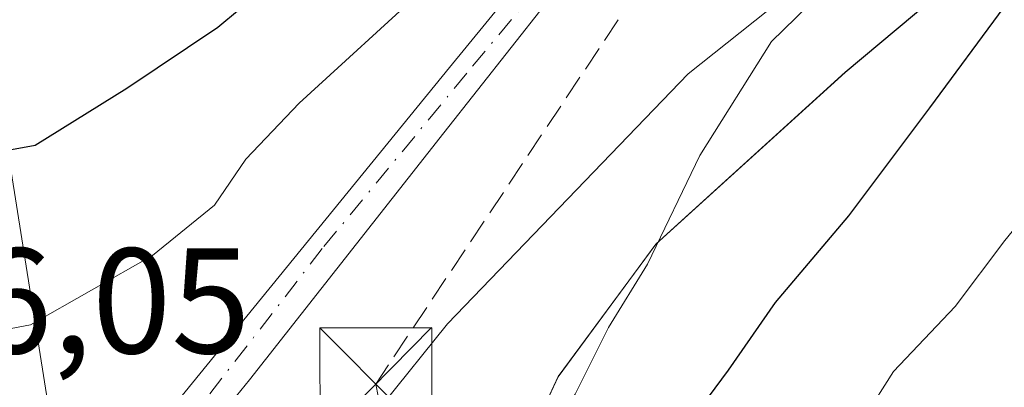
# Model space of a CAD drawing. Units: metres. Extents: x 654945 to 658404, y 4741742 to 4744133.
# Drawn here: x 655954 to 656020, y 4743392 to 4743416 of the extents above; entities that cross this region are included whole.
import ezdxf

# ---------------------------------------------------------------- set-up
doc = ezdxf.new("R2010")
doc.units = ezdxf.units.M
doc.header["$MEASUREMENT"] = 0
doc.linetypes.add('DGN Style 3', pattern=[2.307223458686699, 1.648016756204785, -0.6592067024819142])
doc.linetypes.add('DGN Style 4', pattern=[2.6384748266838614, 1.318413404963828, -0.6592067024819142, 0.001648016756204785, -0.6592067024819142])
for name, color, linetype, lineweight in [('Arbolado forestal CxS', 92, 'Continuous', 0), ('Camino Cxs', 7, 'Continuous', 0), ('Camino eje', 30, 'DGN Style 4', 13), ('Conducción de hidrocarburos lineal', 6, 'DGN Style 3', 0), ('Corriente natural eje', 4, 'DGN Style 4', 0), ('Corriente natural lineal', 142, 'Continuous', 13), ('Curva de nivel maestra', 30, 'Continuous', 30), ('Curva de nivel normal', 30, 'Continuous', 0), ('Entidad de ámbito territorial', 7, 'Continuous', 0), ('Entidad de ámbito territorial CxS', 92, 'Continuous', 0), ('Municipio', 91, 'Continuous', 13), ('Municipio CxS', 4, 'Continuous', 0), ('Rótulo de punto de cota en terreno', 7, 'Continuous', 0), ('Tendido', 6, 'Continuous', 0), ('Torre de tendido puntual', 7, 'Continuous', 0)]:
    doc.layers.add(name, color=color, linetype=linetype, lineweight=lineweight)
doc.styles.add('Style-Arial', font='txt')

# ---------------------------------------------------------------- blocks, each defined once
blk = doc.blocks.new('5TTEND')
at = {"layer": 'Corriente natural eje', "color": 7, "linetype": 'Continuous', "lineweight": 0}
for p, q in [((-0.375, 0.3754), (0.375, -0.3746)), ((0.3720000000000001, 0.3784000000000001), (-0.3720000000000001, -0.3776))]:
    blk.add_line(p, q, dxfattribs=at)
at = {"layer": 'Corriente natural eje', "color": 7, "linetype": 'Continuous', "lineweight": 0, "flags": 128}
blk.add_lwpolyline([(-0.375, -0.3746), (0.375, -0.3746), (0.375, 0.3754), (-0.375, 0.3754), (-0.3720000000000001, -0.3776)], dxfattribs=at)

msp = doc.modelspace()

# ---------------------------------------------------------------- linework, layer by layer
at = {"layer": 'Arbolado forestal CxS', "color": 92, "linetype": 'Continuous', "lineweight": 0}
for points in [[(656219.2072999999, 4743450.3651, 685.0412000000069), (656198.5011, 4743447.6457, 684.1805000000022), (656184.8312999997, 4743446.435900001, 682.3938000000053), (656162.7216999996, 4743451.416099999, 681.3329999999987), (656147.7018999998, 4743456.6261, 680.3788999999961), (656135.0921, 4743459.7961, 679.9614000000003), (656121.9323000005, 4743461.0263, 679.2397000000057), (656109.6678999999, 4743460.2553, 678.2934999999999), (656100.1425000001, 4743459.656500001, 677.6735000000045), (656077.9128999999, 4743454.326900001, 675.7562000000034), (656048.6930999998, 4743441.6373, 673.2376999999979), (656029.7133, 4743429.9779, 672.5737999999983), (656008.9935, 4743412.648499999, 671.9333000000044), (655996.3535000002, 4743401.1887, 669.1451999999991), (655989.8135000003, 4743392.329100001, 668.303700000004), (655986.7235000003, 4743385.689099999, 668.4853000000003), (655978.5034999996, 4743370.0097, 666.3561000000045), (655978.3255000003, 4743369.8507, 666.242499999993)], [(656219.2072999999, 4743450.3651, 685.0412000000069), (656198.5011, 4743447.6457, 684.1805000000022), (656184.8312999997, 4743446.435900001, 682.3938000000053), (656162.7216999996, 4743451.416099999, 681.3329999999987), (656147.7018999998, 4743456.6261, 680.3788999999961), (656135.0921, 4743459.7961, 679.9614000000003), (656121.9323000005, 4743461.0263, 679.2397000000057), (656109.6678999999, 4743460.2553, 678.2934999999999), (656100.1425000001, 4743459.656500001, 677.6735000000045), (656077.9128999999, 4743454.326900001, 675.7562000000034), (656048.6930999998, 4743441.6373, 673.2376999999979), (656029.7133, 4743429.9779, 672.5737999999983), (656008.9935, 4743412.648499999, 671.9333000000044), (655996.3535000002, 4743401.1887, 669.1451999999991), (655989.8135000003, 4743392.329100001, 668.303700000004), (655986.7235000003, 4743385.689099999, 668.4853000000003), (655978.5034999996, 4743370.0097, 666.3561000000045), (655978.3255000003, 4743369.8507, 666.242499999993)], [(656077.9128999999, 4743454.326900001, 675.7562000000034), (656048.6930999998, 4743441.6373, 673.2376999999979), (656029.7133, 4743429.9779, 672.5737999999983), (656008.9935, 4743412.648499999, 671.9333000000044), (655996.3535000002, 4743401.1887, 669.1451999999991), (655989.8135000003, 4743392.329100001, 668.303700000004), (655986.7235000003, 4743385.689099999, 668.4853000000003), (655978.5034999996, 4743370.0097, 666.3561000000045), (655978.3255000003, 4743369.8507, 666.242499999993), (655975.7083000002, 4743372.1667, 665.7819000000018), (655975.6485000001, 4743372.2183, 665.7773000000016), (655975.5018999996, 4743372.333699999, 665.7648999999947), (655963.5418999996, 4743381.163699999, 665.5442000000039), (655963.3448999999, 4743381.297300001, 665.5625), (655961.9972999999, 4743382.1359, 665.6450999999943), (655957.5481000004, 4743384.915300001, 666.3015000000014), (655947.5166999997, 4743391.166300001, 667.7044000000024)], [(656057.2682999996, 4743371.546900001, 701.5639999999986), (656034.5585000003, 4743370.2851, 691.0708000000013), (656013.1108999997, 4743363.977299999, 679.2491000000009), (655987.9003, 4743364.924699999, 669.5926000000036), (655985.7317000005, 4743363.033299999, 667.681700000001), (655984.4351000005, 4743364.425100001, 667.6232000000019), (655984.2282999996, 4743364.626700001, 667.5973999999987), (655978.3255000003, 4743369.8507, 666.242499999993), (655978.5034999996, 4743370.0097, 666.3561000000045), (655986.7235000003, 4743385.689099999, 668.4853000000003), (655989.8135000003, 4743392.329100001, 668.303700000004), (655996.3535000002, 4743401.1887, 669.1451999999991), (656008.9935, 4743412.648499999, 671.9333000000044), (656029.7133, 4743429.9779, 672.5737999999983), (656048.6930999998, 4743441.6373, 673.2376999999979), (656077.9128999999, 4743454.326900001, 675.7562000000034)]]:
    msp.add_polyline3d(points, dxfattribs=at)
at = {"layer": 'Camino Cxs', "color": 7, "linetype": 'Continuous', "lineweight": 0}
msp.add_polyline3d([(655960.2785, 4743379.365300001, 665.7513000000035), (655960.2522999998, 4743379.3761, 665.7511999999988), (655958.3243000006, 4743380.671700001, 665.7859999999928), (655955.8784999996, 4743382.312100001, 665.8291999999929), (655958.4501, 4743383.850099999, 666.2733000000007), (655961.7600999996, 4743387.470100001, 666.540599999993), (655982.5563000003, 4743412.9801, 668.8227999999945), (655988.9232999999, 4743420.7619, 670.1457999999984), (655997.6057000002, 4743429.3157, 670.2360000000045), (655999.4707000004, 4743427.772100001, 670.6910000000062), (655993.5538999997, 4743422.369700001, 669.6971000000049), (655988.9232999999, 4743417.160499999, 669.9807000000001), (655982.1705, 4743408.606699999, 669.2709999999934), (655969.1801000005, 4743392.120100001, 666.4106999999931), (655966.0000999998, 4743388.210100001, 666.1809000000068), (655962.2500999998, 4743382.470100001, 665.8130999999995)], close=True, dxfattribs=at)
msp.add_polyline3d([(655955.8784999996, 4743382.312100001, 665.8291999999929), (655958.4501, 4743383.850099999, 666.2733000000007), (655961.7600999996, 4743387.470100001, 666.540599999993), (655982.5563000003, 4743412.9801, 668.8227999999945), (655988.9232999999, 4743420.7619, 670.1457999999984), (655997.6057000002, 4743429.3157, 670.2360000000045), (655999.4707000004, 4743427.772100001, 670.6910000000062), (655993.5538999997, 4743422.369700001, 669.6971000000049), (655988.9232999999, 4743417.160499999, 669.9807000000001), (655982.1705, 4743408.606699999, 669.2709999999934), (655969.1801000005, 4743392.120100001, 666.4106999999931), (655966.0000999998, 4743388.210100001, 666.1809000000068), (655962.2500999998, 4743382.470100001, 665.8130999999995), (655960.2785, 4743379.3652, 665.7513000000035)], dxfattribs=at)
at = {"layer": 'Camino eje', "color": 30, "linetype": 'DGN Style 4', "lineweight": 13}
msp.add_polyline3d([(655998.4940999999, 4743428.5803, 670.4318000000058), (655990.2096999995, 4743420.3761, 669.9611000000004), (655983.7138999999, 4743412.5941, 669.4609000000055), (655974.0500999996, 4743400.880100001, 667.3565999999992), (655965.4700999996, 4743389.795100001, 666.3659999999945), (655956.4332999998, 4743378.257300001, 665.6478999999963)], dxfattribs=at)
at = {"layer": 'Conducción de hidrocarburos lineal', "color": 6, "linetype": 'DGN Style 3', "lineweight": 0}
msp.add_polyline3d([(656203.2400000002, 4743642.09, 762.1174000000028), (656163.0099999999, 4743548.380000001, 721.5999000000012), (656130.2100000001, 4743484.699999999, 683.1934000000037), (656063.8799999999, 4743474.51, 678.420299999998), (656014.2999999998, 4743446.880000001, 672.8706999999995), (655977.6299999999, 4743391.84, 670.306899999996), (655982.4900000002, 4743367.16, 669.0742000000029), (655990.7599999999, 4743358.380000001, 669.3711000000039), (656008.3200000003, 4743330.449999999, 668.0901000000014), (656026.1200000001, 4743268.880000001, 671.821299999996), (656028.0599999997, 4743237.76, 670.9863999999943), (656027.5999999996, 4743180.720000001, 663.4639000000025), (656004.4051999999, 4743086.773399999, 663.4624999999943), (655966.9720999999, 4742961.152899999, 664.2860999999976), (655877.1600000003, 4742813.600000001, 661.7339000000065), (655821.1500000004, 4742659.460000001, 670.1916000000056), (655776.0499999998, 4742518.300000001, 661.8273000000045), (655734.2901999997, 4742498.965399999, 657.6089999999967), (655636.3899999997, 4742263.949999999, 655.5252999999939), (655640, 4742222.4, 657.0861000000004), (655653.0646000003, 4742198.656300001, 656.8549999999959), (655659.8799999999, 4742186.27, 657.8381999999983), (655649.0300000003, 4742050.140000001, 658.3203000000067), (655693.7496999997, 4741757.991800001, 658.2985000000045)], dxfattribs=at)
at = {"layer": 'Corriente natural lineal', "color": 142, "linetype": 'Continuous', "lineweight": 13}
msp.add_polyline3d([(656306.5100999996, 4743472.050100001, 693.3322000000044), (656286.3501000004, 4743467.360099999, 691.2403999999951), (656232.4001000002, 4743448.2601, 685.9557999999961), (656208.0000999998, 4743443.1601, 684.1986000000034), (656185.7001, 4743444.4001, 682.2826999999961), (656150.6801000005, 4743451.8201, 679.5084999999963), (656145.2301000003, 4743452.380100001, 679.5280000000057), (656123.0401, 4743454.140100001, 679.0420000000013), (656115.8501000004, 4743454.1801, 677.7670000000071), (656071.4700999996, 4743452.050100001, 674.7854999999981), (656045.9600999998, 4743445.2501, 672.7002999999969), (656037.8800999997, 4743441.380100001, 672.2844000000041), (656032.5601000005, 4743438.350099999, 671.3074999999953), (656013.4901000002, 4743424.4801, 670.734700000001), (655998.5000999998, 4743412.540100001, 668.5417000000016), (655982.4200999998, 4743395.860099999, 665.9677999999985), (655969.5201000003, 4743379.8301, 664.8165000000008), (655968.1300999997, 4743377.7401, 664.766300000003)], dxfattribs=at)
at = {"layer": 'Curva de nivel maestra', "color": 30, "linetype": 'Continuous', "lineweight": 30, "elevation": 675, "flags": 128}
for points in [[(655946.9199999999, 4743406.340100001), (655954.8600000005, 4743407.780099999), (655960.9900000002, 4743411.590100001), (655967.0700000003, 4743415.670100001), (655974.3200000003, 4743421.700099999), (655978.6100000005, 4743426.220100001), (655980.5800000001, 4743428.9301), (655982.9500000002, 4743431.3201), (655985.2999999998, 4743434.5701), (655988.9199999999, 4743437.590100001), (655995.7300000006, 4743443.1601), (656007.4100000003, 4743451.2301), (656019.6500000004, 4743458.1601), (656025.1299999999, 4743459.780099999), (656030.4000000004, 4743458.9901), (656042.3499999996, 4743457.120100001), (656058.2000000002, 4743452.420100001)], [(656059.6299999999, 4743444.870100001), (656051.7100000001, 4743442.040100001), (656040.29, 4743436.220100001), (656031.0300000003, 4743429.1501), (656019.6100000005, 4743417.0101), (656014.6299999999, 4743410.280099999), (656009.2300000006, 4743403.0801), (656004.3099999997, 4743397.280099999), (656001.1900000004, 4743392.770099999), (655997.1799999997, 4743387.370100001), (655993.8300000001, 4743381.770099999), (655993.2000000002, 4743378.170100001), (655994.0300000003, 4743372.800100001), (655995.9000000004, 4743369.4801), (656001.2699999996, 4743364.800100001), (656008.3700000001, 4743358.0001), (656015.04, 4743350.840100001), (656019.2100000001, 4743345.9301)]]:
    msp.add_lwpolyline(points, dxfattribs=at)
at = {"layer": 'Curva de nivel normal', "color": 30, "linetype": 'Continuous', "lineweight": 0, "flags": 128}
for points, elevation in [([(656072.6799999997, 4743442.360099999), (656052.7400000002, 4743434.110099999), (656046.1299999999, 4743430.270099999), (656040.0700000003, 4743424.340100001), (656030.6200000001, 4743415.4301), (656024.79, 4743407.700099999), (656019.6799999997, 4743401.4301), (656016.3399999999, 4743397.0101), (656012.2300000006, 4743392.6801), (656008.4400000004, 4743386.720100001), (656005.54, 4743379.7601), (656005.1600000003, 4743374.8101), (656009.1200000001, 4743368.940099999), (656012.5099999999, 4743365.970100001), (656018.9100000003, 4743359.340100001), (656024.2100000001, 4743353.4101), (656027.0199999996, 4743349.8301), (656029.8399999999, 4743347.340100001), (656034.6799999997, 4743342.1601)], 680), ([(656009.8200000003, 4743420.3101), (656004.0700000003, 4743414.700099999), (655999.29, 4743407.100099999), (655995.79, 4743399.850099999), (655993.1900000004, 4743395.620100001), (655990.9600000001, 4743391.1601), (655987.8399999999, 4743386.6801), (655984.6100000005, 4743380.970100001), (655983.1600000003, 4743375.2401), (655983.7999999998, 4743371.220100001), (655987.6500000004, 4743366.0701), (655996.9500000002, 4743357.360099999), (656004.8799999999, 4743349.210100001), (656010.7599999999, 4743342.5801)], 670.0000000000001), ([(655950.0700000003, 4743394.940099999), (655954.5599999997, 4743395.800100001), (655962.7100000001, 4743400.420100001), (655966.8600000005, 4743403.780099999), (655968.9400000004, 4743406.850099999), (655972.5, 4743410.600099999), (655981.0499999998, 4743418.4101)], 670.0000000000001)]:
    msp.add_lwpolyline(points, dxfattribs=dict(at, elevation=elevation))
at = {"layer": 'Entidad de ámbito territorial', "color": 7, "linetype": 'Continuous', "lineweight": 0, "flags": 128}
msp.add_lwpolyline([(655969.0110000018, 4743361.540900001), (655978.5120000001, 4743370.024000001), (655986.7350000018, 4743385.706), (655989.8280000016, 4743392.351000002), (655996.366000002, 4743401.205999999), (656009.0000000005, 4743412.662000001), (656029.7230000013, 4743430.001000001), (656048.7020000014, 4743441.653999997), (656077.9239999995, 4743454.342000001), (656100.1500000011, 4743459.676000002), (656121.9430000006, 4743461.045000001), (656135.0970000018, 4743459.810000001), (656147.7160000006, 4743456.641000003), (656162.7270000009, 4743451.431), (656180.1510000015, 4743447.515000002), (656184.8430000006, 4743446.459), (656198.5090000015, 4743447.666999999)], dxfattribs=at)
msp.add_lwpolyline([(655969.0110000018, 4743361.540900001), (655978.5120000001, 4743370.024000001), (655986.7350000018, 4743385.706), (655989.8280000016, 4743392.351000002), (655996.366000002, 4743401.205999999), (656009.0000000005, 4743412.662000001), (656029.7230000013, 4743430.001000001), (656048.7020000014, 4743441.653999997), (656077.9239999995, 4743454.342000001), (656100.1500000011, 4743459.676000002), (656121.9430000006, 4743461.045000001), (656135.0970000018, 4743459.810000001), (656147.7160000006, 4743456.641000003), (656162.7270000009, 4743451.431), (656180.1510000015, 4743447.515000002), (656184.8430000006, 4743446.459), (656198.5090000015, 4743447.666999999)], dxfattribs=at)
at = {"layer": 'Entidad de ámbito territorial CxS', "color": 92, "linetype": 'Continuous', "lineweight": 0, "flags": 128}
for points in [[(656077.923999999, 4743454.342), (656048.7019999987, 4743441.653999999), (656029.7230000007, 4743430.001), (656008.9999999999, 4743412.662000001), (655996.3660000014, 4743401.206), (655989.8279999989, 4743392.351000001), (655986.7350000013, 4743385.705999999), (655978.5119999995, 4743370.024), (655969.0110308996, 4743361.540869944), (655967.936, 4743360.581), (655957.8130000005, 4743354.312000001), (655954.506000001, 4743352.263), (655943.9389999994, 4743345.945000002), (655938.2249999989, 4743342.528), (655931.3301504195, 4743337.832472805), (655925.9614143114, 4743334.176478988), (655923.4851000012, 4743332.49015), (655908.643900001, 4743321.93795), (655896.900900001, 4743312.944050003), (655889.0890000003, 4743304.149999999), (655857.2100000009, 4743308.624), (655829.8440000007, 4743314.346000001), (655791.0650000013, 4743326.985999999), (655756.7179999996, 4743339.981000001)], [(655979.1160000004, 4743218.949), (655989.3039999985, 4743233.545000001), (655997.1439999995, 4743245.626000001), (656000.9989999991, 4743255.122000001), (656002.2440000002, 4743266.481000001), (655999.3370000008, 4743282.260999999), (655995.3030000012, 4743297.615), (655991.2689999995, 4743307.516000001), (655985.1480000007, 4743319.977000001), (655977.1749999992, 4743332.124), (655968.6460000008, 4743342.215000001), (655957.8130000005, 4743354.312000001), (655967.936, 4743360.581), (655969.0110308996, 4743361.540869944), (655978.5119999995, 4743370.024), (655986.7350000013, 4743385.705999999), (655989.8279999989, 4743392.351000001), (655996.3660000014, 4743401.206), (656008.9999999999, 4743412.662000001), (656029.7230000007, 4743430.001), (656048.7019999987, 4743441.653999999), (656077.923999999, 4743454.342)]]:
    msp.add_lwpolyline(points, dxfattribs=at)
at = {"layer": 'Municipio', "color": 91, "linetype": 'Continuous', "lineweight": 13, "flags": 128}
msp.add_lwpolyline([(655969.0110000018, 4743361.540900001), (655978.5120000001, 4743370.024000001), (655986.7350000018, 4743385.706), (655989.8280000016, 4743392.351000002), (655996.366000002, 4743401.205999999), (656009.0000000005, 4743412.662000001), (656029.7230000013, 4743430.001000001), (656048.7020000014, 4743441.653999997), (656077.9239999995, 4743454.342000001), (656100.1500000011, 4743459.676000002), (656121.9430000006, 4743461.045000001), (656135.0970000018, 4743459.810000001), (656147.7160000006, 4743456.641000003), (656162.7270000009, 4743451.431), (656180.1510000015, 4743447.515000002), (656184.8430000006, 4743446.459), (656198.5090000015, 4743447.666999999)], dxfattribs=at)
msp.add_lwpolyline([(655969.0110000018, 4743361.540900001), (655978.5120000001, 4743370.024000001), (655986.7350000018, 4743385.706), (655989.8280000016, 4743392.351000002), (655996.366000002, 4743401.205999999), (656009.0000000005, 4743412.662000001), (656029.7230000013, 4743430.001000001), (656048.7020000014, 4743441.653999997), (656077.9239999995, 4743454.342000001), (656100.1500000011, 4743459.676000002), (656121.9430000006, 4743461.045000001), (656135.0970000018, 4743459.810000001), (656147.7160000006, 4743456.641000003), (656162.7270000009, 4743451.431), (656180.1510000015, 4743447.515000002), (656184.8430000006, 4743446.459), (656198.5090000015, 4743447.666999999)], dxfattribs=at)
at = {"layer": 'Municipio CxS', "color": 4, "linetype": 'Continuous', "lineweight": 0, "flags": 128}
for points in [[(655756.7179999996, 4743339.981000001), (655791.0650000013, 4743326.985999999), (655829.8440000007, 4743314.346000001), (655857.2100000009, 4743308.624), (655889.0890000003, 4743304.149999999), (655896.900900001, 4743312.944050003), (655908.643900001, 4743321.93795), (655923.4851000012, 4743332.49015), (655925.9614143114, 4743334.176478988), (655931.3301504195, 4743337.832472805), (655938.2249999989, 4743342.528), (655943.9389999994, 4743345.945000002), (655954.506000001, 4743352.263), (655957.8130000005, 4743354.312000001), (655967.936, 4743360.581), (655969.0110308996, 4743361.540869944), (655978.5119999995, 4743370.024), (655986.7350000013, 4743385.705999999), (655989.8279999989, 4743392.351000001), (655996.3660000014, 4743401.206), (656008.9999999999, 4743412.662000001), (656029.7230000007, 4743430.001), (656048.7019999987, 4743441.653999999), (656077.923999999, 4743454.342)], [(656077.923999999, 4743454.342), (656048.7019999987, 4743441.653999999), (656029.7230000007, 4743430.001), (656008.9999999999, 4743412.662000001), (655996.3660000014, 4743401.206), (655989.8279999989, 4743392.351000001), (655986.7350000013, 4743385.705999999), (655978.5119999995, 4743370.024), (655969.0110308996, 4743361.540869944), (655967.936, 4743360.581), (655957.8130000005, 4743354.312000001), (655954.506000001, 4743352.263), (655943.9389999994, 4743345.945000002), (655938.2249999989, 4743342.528), (655931.3301504195, 4743337.832472805), (655925.9614143114, 4743334.176478988), (655923.4851000012, 4743332.49015), (655908.643900001, 4743321.93795), (655896.900900001, 4743312.944050003), (655889.0890000003, 4743304.149999999), (655857.2100000009, 4743308.624), (655829.8440000007, 4743314.346000001), (655791.0650000013, 4743326.985999999), (655756.7179999996, 4743339.981000001)]]:
    msp.add_lwpolyline(points, dxfattribs=at)
at = {"layer": 'Tendido', "color": 6, "linetype": 'Continuous', "lineweight": 0}
msp.add_polyline3d([(655142.2966999998, 4744059.978499999, 679.4538999999932), (655148.3300000001, 4744044.91, 683.4882999999973), (655220.9199999999, 4743861.289999999, 700.1339000000007), (655288.7100000001, 4743822.300000001, 718.1368999999977), (655391.3700000001, 4743760.730000001, 702.1821000000054), (655527.5999999996, 4743680.199999999, 678.8899999999994), (655690.4353999998, 4743584.8433, 684.9453999999969), (655819.8899999997, 4743507.84, 684.4590999999928), (655949.4699999997, 4743429.83, 684.0035000000062), (655976.5, 4743259.84, 670.3310000000056), (656012.25, 4743038.109999999, 669.3699000000051), (655953.7800000003, 4742853.689999999, 669.0424999999959), (655881.4600000001, 4742627.02, 717.4899000000005), (655832.5700000003, 4742476.02, 698.4400000000023), (655791.0700000003, 4742348.359999999, 689.5720000000001), (655748.2999999998, 4742216.140000001, 676.1103000000003), (655692.8700000001, 4742044.17, 669.2066999999952), (655732.1699999999, 4741901.27, 673.7277000000031), (655770.6534000002, 4741761.2654, 677.5486999999994), (655771.0685000002, 4741759.751499999, 677.3840999999958)], dxfattribs=at)

# ---------------------------------------------------------------- block references
at = {"layer": 'Torre de tendido puntual', "color": 7, "linetype": 'Continuous', "lineweight": 0, "xscale": 10, "yscale": 10, "zscale": 10}
msp.add_blockref('5TTEND', (655977.6299999999, 4743391.84, 670.306899999996), dxfattribs=at)

# ---------------------------------------------------------------- texts
at = {"layer": 'Rótulo de punto de cota en terreno', "color": 7, "linetype": 'Continuous', "lineweight": 0, "style": 'Style-Arial'}
msp.add_text('666,05', height=7.000000000000002, dxfattribs=at).set_placement((655940.1078000005, 4743393.897800001))

doc.saveas('drawing.dxf')
